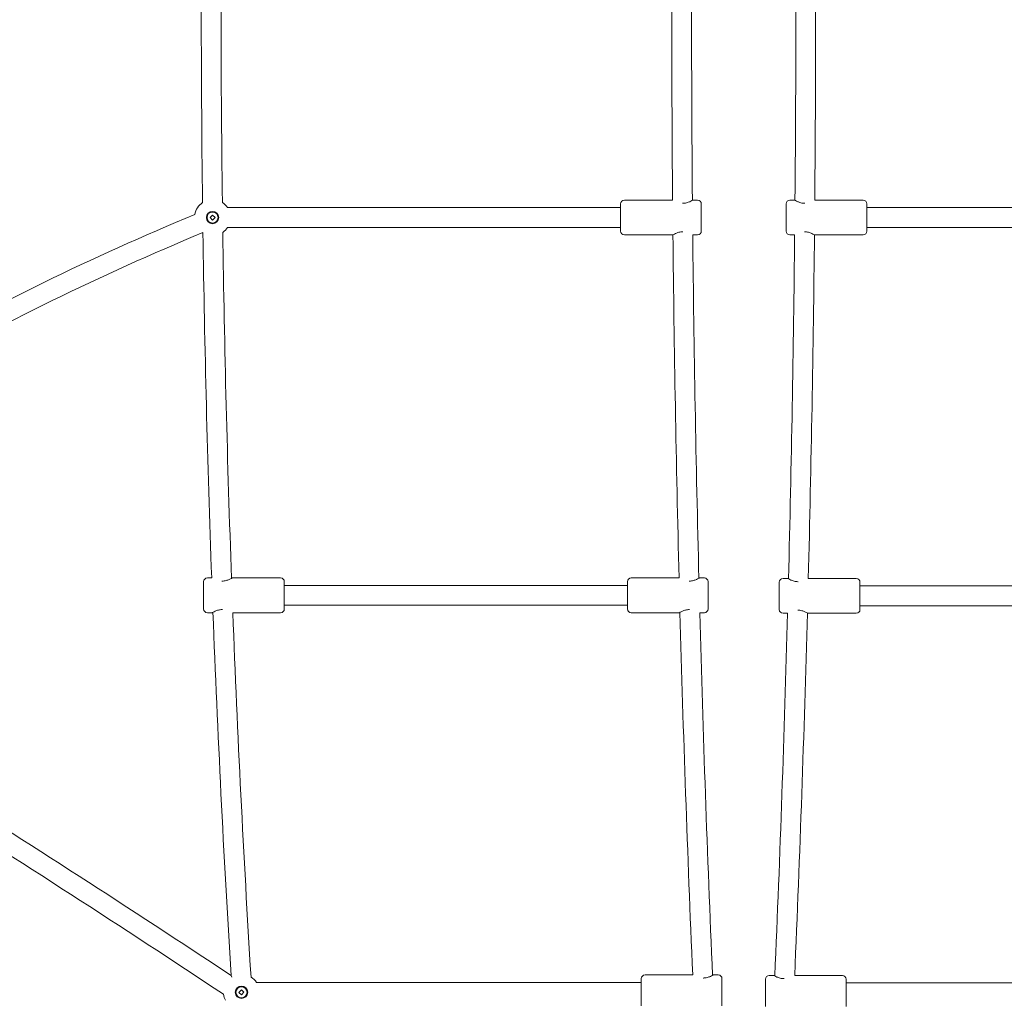
# Model space of a CAD drawing. Units: millimetres. Extents: x 9383 to 30283, y 6203 to 24987.
# Drawn here: x 22298 to 23092, y 16949 to 17740 of the extents above; entities that cross this region are included whole.
import ezdxf

# ---------------------------------------------------------------- set-up
doc = ezdxf.new("R2010")
doc.units = ezdxf.units.MM
doc.header["$LTSCALE"] = 100
doc.layers.add('Dimension (ISO)', color=7, linetype='Continuous', lineweight=18)
doc.layers.add('Visible (ISO)', color=7, linetype='Continuous', lineweight=18)
doc.styles.add('Note Text (ISO)', font='tahoma.ttf')
doc.dimstyles.new('Aplay Dimension Styles M', dxfattribs={"dimscale": 100, "dimtxt": 2.5, "dimasz": 2.5, "dimexe": 3.175, "dimexo": 2, "dimgap": 0.762, "dimtad": 1, "dimdec": 1, "dimlfac": 0.001, "dimrnd": 1e-08, "dimzin": 0, "dimdsep": 46, "dimtxsty": 'Note Text (ISO)', "dimcen": 0.09, "dimdle": 10, "dimclrd": 256, "dimclre": 256, "dimclrt": 7, "dimadec": 0, "dimazin": 0, "dimtfac": 1.40208, "dimtofl": 0, "dimtmove": 0, "dimatfit": 3, "dimfxl": 1, "dimtolj": 1, "dimtzin": 0, "dimlwd": -1, "dimlwe": -1, "dimarcsym": 0})

# ---------------------------------------------------------------- blocks, each defined once
blk = doc.blocks.new('*D30')
at = {"layer": 'Defpoints', "color": 0, "transparency": 16777216}
for p in [(30282.98, 24644.83), (10460.83, 19146.19), (30282.98, 16829.89)]:
    blk.add_point(p, dxfattribs=at)
at = {"layer": 'Dimension (ISO)', "transparency": 16777216}
for p, q in [((10460.83, 19346.19), (10460.83, 24962.33)), ((30282.98, 17029.89), (30282.98, 24962.33)), ((10710.83, 24644.83), (30032.98, 24644.83))]:
    blk.add_line(p, q, dxfattribs=at)
for points in [[(10710.83, 24686.5), (10710.83, 24603.16), (10460.83, 24644.83)], [(30032.98, 24686.5), (30032.98, 24603.16), (30282.98, 24644.83)]]:
    blk.add_solid(points, dxfattribs=at)
at = {"layer": 'Dimension (ISO)', "color": 7, "transparency": 16777216, "insert": (20371.91, 24982.45), "char_height": 250, "attachment_point": 2, "style": 'Note Text (ISO)'}
blk.add_mtext('\\A1;19.8 m', dxfattribs=at)
blk = doc.blocks.new('*D32')
at = {"layer": 'Defpoints', "color": 0, "transparency": 16777216}
for p in [(28199.47, 22968.73), (12375.83, 17227.82), (28199.47, 16272.06)]:
    blk.add_point(p, dxfattribs=at)
at = {"layer": 'Dimension (ISO)', "transparency": 16777216}
for p, q in [((12375.83, 17427.82), (12375.83, 23286.23)), ((28199.47, 16472.06), (28199.47, 23286.23)), ((12625.83, 22968.73), (27949.47, 22968.73))]:
    blk.add_line(p, q, dxfattribs=at)
for points in [[(12625.83, 23010.4), (12625.83, 22927.06), (12375.83, 22968.73)], [(27949.47, 23010.4), (27949.47, 22927.06), (28199.47, 22968.73)]]:
    blk.add_solid(points, dxfattribs=at)
at = {"layer": 'Dimension (ISO)', "color": 7, "transparency": 16777216, "insert": (20287.65, 23306.35), "char_height": 250, "attachment_point": 2, "style": 'Note Text (ISO)'}
blk.add_mtext('\\A1;15.8 m', dxfattribs=at)
blk = doc.blocks.new('*D33')
at = {"layer": 'Defpoints', "color": 0, "transparency": 16777216}
for p in [(11690.88, 22375.3), (22863.59, 22375.3), (18810.83, 8108)]:
    blk.add_point(p, dxfattribs=at)
at = {"layer": 'Dimension (ISO)', "transparency": 16777216}
for p, q in [((22663.59, 22375.3), (11373.38, 22375.3)), ((11690.88, 8358), (11690.88, 22125.3)), ((18610.83, 8108), (11373.38, 8108))]:
    blk.add_line(p, q, dxfattribs=at)
for points in [[(11649.22, 22125.3), (11732.55, 22125.3), (11690.88, 22375.3)], [(11649.22, 8358), (11732.55, 8358), (11690.88, 8108)]]:
    blk.add_solid(points, dxfattribs=at)
at = {"layer": 'Dimension (ISO)', "color": 7, "transparency": 16777216, "insert": (11354.27, 15241.65), "char_height": 250, "attachment_point": 2, "rotation": 90, "style": 'Note Text (ISO)'}
blk.add_mtext('\\A1;14.3 m', dxfattribs=at)

msp = doc.modelspace()

# ---------------------------------------------------------------- linework, layer by layer
at = {"layer": 'Visible (ISO)'}
for p, q in [((22782.66, 17569.32), (22782.66, 17591.32)), ((22824.55, 17594.32), (22785.66, 17594.32)), ((22844.66, 17594.32), (22840.66, 17594.32)), ((22847.66, 17591.32), (22847.66, 17569.32)), ((22916.01, 17569.32), (22916.01, 17591.32)), ((22919.01, 17594.32), (22923.01, 17594.32)), ((22939.11, 17594.32), (22978.01, 17594.32)), ((22981.01, 17591.32), (22981.01, 17569.32)), ((22465.88, 17588.32), (22782.66, 17588.32)), ((22981.01, 17588.32), (23297.42, 17588.32)), ((22451.77, 17580.26), (22453.73, 17582.34)), ((22453.85, 17578.3), (22451.77, 17580.26)), ((22453.73, 17582.34), (22455.81, 17580.38)), ((22455.81, 17580.38), (22453.85, 17578.3)), ((22465.88, 17572.32), (22782.66, 17572.32)), ((22981.01, 17572.32), (23297.42, 17572.32)), ((22824.66, 17566.32), (22785.66, 17566.32)), ((22844.66, 17566.32), (22840.77, 17566.32)), ((22919.01, 17566.32), (22922.89, 17566.32)), ((22939.01, 17566.32), (22978.01, 17566.32)), ((22449.62, 17289.82), (22453.1, 17289.82)), ((22469.62, 17289.82), (22508.62, 17289.82)), ((22829.76, 17289.82), (22791.11, 17289.82)), ((22850.11, 17289.82), (22846.11, 17289.82)), ((22446.62, 17264.82), (22446.62, 17286.82)), ((22511.62, 17286.82), (22511.62, 17264.82)), ((22511.62, 17283.82), (22788.11, 17283.82)), ((22788.11, 17264.82), (22788.11, 17286.82)), ((22853.11, 17286.82), (22853.11, 17264.82)), ((22910.54, 17264.32), (22910.54, 17286.32)), ((22913.54, 17289.32), (22917.54, 17289.32)), ((22933.89, 17289.32), (22972.54, 17289.32)), ((22975.54, 17286.32), (22975.54, 17264.32)), ((22975.54, 17283.32), (23252.04, 17283.32)), ((22511.62, 17267.82), (22788.11, 17267.82)), ((22975.54, 17267.32), (23252.04, 17267.32)), ((22449.62, 17261.82), (22453.62, 17261.82)), ((22470.13, 17261.82), (22508.62, 17261.82)), ((22830.11, 17261.82), (22791.11, 17261.82)), ((22850.11, 17261.82), (22846.46, 17261.82)), ((22913.54, 17261.32), (22917.19, 17261.32)), ((22933.54, 17261.32), (22972.54, 17261.32)), ((22468.73, 16969.34), (22469.47, 16968.05)), ((22799.32, 16944.82), (22799.32, 16966.82)), ((22840.73, 16969.82), (22802.32, 16969.82)), ((22861.32, 16969.82), (22857.32, 16969.82)), ((22864.32, 16966.82), (22864.32, 16944.82)), ((22899.32, 16944.32), (22899.32, 16966.32)), ((22902.32, 16969.32), (22906.32, 16969.32)), ((22922.91, 16969.32), (22961.32, 16969.32)), ((22964.32, 16966.32), (22964.32, 16944.32)), ((22475.09, 16955.76), (22477.05, 16957.84)), ((22477.05, 16957.84), (22479.13, 16955.88)), ((22489.2, 16963.82), (22799.32, 16963.82)), ((22964.32, 16963.32), (23275.33, 16963.32)), ((22477.17, 16953.8), (22475.09, 16955.76)), ((22479.13, 16955.88), (22477.17, 16953.8))]:
    msp.add_line(p, q, dxfattribs=at)
for centre, radius in [((22453.79, 17580.32), 5), ((22453.79, 17580.32), 4.45), ((22477.11, 16955.82), 5), ((22477.11, 16955.82), 4.45)]:
    msp.add_circle(centre, radius, dxfattribs=at)
for centre, radius, start, end in [((35265.19, 17753.82), 12820.48, 179.278438, 180.721562), ((35265.19, 17753.82), 12804.52, 179.278035, 180.721965), ((41041.35, 17753.82), 18217.5, 179.498351, 180.501649), ((41041.35, 17753.82), 18201.54, 179.497646, 180.502354), ((4722.31, 17753.82), 18201.54, 359.497646, 0.502354), ((4722.31, 17753.82), 18217.5, 359.498351, 0.501649), ((22453.79, 17580.32), 14.5, 123.81028, 170.09554), ((22453.79, 17580.32), 14.5, 33.48538, 56.98617), ((22785.66, 17591.32), 3, 90, 180), ((22844.66, 17591.32), 3, 0, 90), ((22919.01, 17591.32), 3, 90, 180), ((22978.01, 17591.32), 3, 0, 90), ((23264.97, 15590.21), 2156.82, 112.50245, 119.62809), ((23264.97, 15590.21), 2140.82, 112.49434, 119.62535), ((22453.79, 17580.32), 14.5, 237.08, 237.74149), ((35265.19, 17753.82), 12820.48, 180.830214, 182.074106), ((22453.79, 17580.32), 14.5, 304.5656, 326.51462), ((35265.19, 17753.82), 12804.52, 180.829811, 182.078027), ((22785.66, 17569.32), 3, 180, 270), ((22844.66, 17569.32), 3, 270, 0), ((22919.01, 17569.32), 3, 180, 270), ((22978.01, 17569.32), 3, 270, 0), ((41041.35, 17753.82), 18217.5, 180.58943, 181.459482), ((41041.35, 17753.82), 18201.54, 180.590233, 181.461427), ((4722.31, 17753.82), 18201.54, 358.536998, 359.409767), ((4722.31, 17753.82), 18217.5, 358.538945, 359.41057), ((22449.62, 17286.82), 3, 90, 180), ((22508.62, 17286.82), 3, 0, 90), ((22791.11, 17286.82), 3, 90, 180), ((22850.11, 17286.82), 3, 0, 90), ((22913.54, 17286.32), 3, 90, 180), ((22972.54, 17286.32), 3, 0, 90), ((22449.62, 17264.82), 3, 180, 270), ((35265.19, 17753.82), 12820.48, 182.198052, 183.508092), ((35265.19, 17753.82), 12804.52, 182.202072, 183.51798), ((22508.62, 17264.82), 3, 270, 0), ((22791.11, 17264.82), 3, 180, 270), ((41041.35, 17753.82), 18217.5, 181.546891, 182.466517), ((41041.35, 17753.82), 18201.54, 181.548932, 182.469746), ((22850.11, 17264.82), 3, 270, 0), ((4722.31, 17753.82), 18201.54, 357.528678, 358.449493), ((22913.54, 17264.32), 3, 180, 270), ((4722.31, 17753.82), 18217.5, 357.531909, 358.451536), ((22972.54, 17264.32), 3, 270, 0), ((15391.12, 6279.52), 12820.48, 56.491908, 57.799758), ((15391.12, 6279.52), 12804.52, 56.476919, 57.795689), ((22477.11, 16955.82), 14.5, 33.48538, 57.96815), ((22802.32, 16966.82), 3, 90, 180), ((22861.32, 16966.82), 3, 0, 90), ((22902.32, 16966.32), 3, 90, 180), ((22961.32, 16966.32), 3, 0, 90), ((22477.11, 16955.82), 14.5, 186.50865, 206.51462)]:
    msp.add_arc(centre, radius, start, end, dxfattribs=at)
for points in [[(22832.66, 17591.81), (22832.64, 17591.81), (22832.62, 17591.81), (22832.6, 17591.81)], [(22832.66, 17568.83), (22832.68, 17568.83), (22832.7, 17568.83), (22832.71, 17568.83)], [(22925.69, 17286.81), (22925.64, 17286.81), (22925.59, 17286.81), (22925.54, 17286.81)], [(22925.39, 17263.83), (22925.44, 17263.83), (22925.49, 17263.83), (22925.54, 17263.83)], [(22849.32, 16967.31), (22849.24, 16967.31), (22849.16, 16967.31), (22849.07, 16967.31)]]:
    msp.add_open_spline(points, degree=3, dxfattribs=at)
for points, knots in [([(22840.66, 17594.32), (22840.66, 17594.32), (22840.45, 17594.2), (22839.62, 17593.75), (22839.01, 17593.43), (22837.62, 17592.82), (22836.73, 17592.47), (22834.77, 17591.96), (22833.69, 17591.81), (22832.66, 17591.81)], [3.717648, 3.717648, 3.717648, 3.717648, 4.026661, 4.026661, 4.335674, 4.335674, 4.646269, 4.646269, 4.956863, 4.956863, 4.956863, 4.956863]), ([(22931.06, 17591.81), (22931.04, 17591.81), (22931.02, 17591.81), (22929.97, 17591.81), (22928.89, 17591.96), (22926.93, 17592.47), (22926.05, 17592.82), (22924.65, 17593.43), (22924.04, 17593.75), (22923.22, 17594.2), (22923.01, 17594.32), (22923.01, 17594.32)], [2.473161, 2.473161, 2.473161, 2.473161, 2.478432, 2.478432, 2.789026, 2.789026, 3.099621, 3.099621, 3.408634, 3.408634, 3.717648, 3.717648, 3.717648, 3.717648]), ([(22824.66, 17566.32), (22824.66, 17566.32), (22824.87, 17566.44), (22825.69, 17566.89), (22826.31, 17567.21), (22827.7, 17567.82), (22828.58, 17568.17), (22830.54, 17568.67), (22831.62, 17568.83), (22832.66, 17568.83)], [3.717648, 3.717648, 3.717648, 3.717648, 4.026661, 4.026661, 4.335674, 4.335674, 4.646269, 4.646269, 4.956863, 4.956863, 4.956863, 4.956863]), ([(22930.95, 17568.83), (22930.97, 17568.83), (22930.99, 17568.83), (22932.04, 17568.83), (22933.12, 17568.67), (22935.08, 17568.17), (22935.96, 17567.82), (22937.36, 17567.21), (22937.97, 17566.89), (22938.79, 17566.44), (22939.01, 17566.32), (22939.01, 17566.32)], [2.472749, 2.472749, 2.472749, 2.472749, 2.478432, 2.478432, 2.789026, 2.789026, 3.099621, 3.099621, 3.408634, 3.408634, 3.717648, 3.717648, 3.717648, 3.717648]), ([(22469.62, 17289.82), (22469.62, 17289.82), (22469.41, 17289.7), (22468.59, 17289.25), (22467.98, 17288.93), (22466.58, 17288.32), (22465.7, 17287.97), (22463.74, 17287.46), (22462.66, 17287.31), (22461.55, 17287.31), (22461.48, 17287.31), (22461.4, 17287.31)], [1.239216, 1.239216, 1.239216, 1.239216, 1.548229, 1.548229, 1.857243, 1.857243, 2.167837, 2.167837, 2.478432, 2.478432, 2.500508, 2.500508, 2.500508, 2.500508]), ([(22846.11, 17289.82), (22846.11, 17289.82), (22845.89, 17289.7), (22845.07, 17289.25), (22844.46, 17288.93), (22843.06, 17288.32), (22842.18, 17287.97), (22840.22, 17287.46), (22839.14, 17287.31), (22838.06, 17287.31), (22838.01, 17287.31), (22837.96, 17287.31)], [1.239216, 1.239216, 1.239216, 1.239216, 1.548229, 1.548229, 1.857243, 1.857243, 2.167837, 2.167837, 2.478432, 2.478432, 2.4933, 2.4933, 2.4933, 2.4933]), ([(22925.54, 17286.81), (22924.51, 17286.81), (22923.43, 17286.96), (22921.47, 17287.47), (22920.59, 17287.82), (22919.19, 17288.43), (22918.58, 17288.75), (22917.75, 17289.2), (22917.54, 17289.32), (22917.54, 17289.32)], [0, 0, 0, 0, 0.310595, 0.310595, 0.621189, 0.621189, 0.930203, 0.930203, 1.239216, 1.239216, 1.239216, 1.239216]), ([(22453.62, 17261.82), (22453.62, 17261.82), (22453.84, 17261.94), (22454.66, 17262.39), (22455.27, 17262.71), (22456.67, 17263.32), (22457.55, 17263.67), (22459.51, 17264.17), (22460.59, 17264.33), (22461.69, 17264.33), (22461.76, 17264.33), (22461.83, 17264.33)], [1.239216, 1.239216, 1.239216, 1.239216, 1.548229, 1.548229, 1.857243, 1.857243, 2.167837, 2.167837, 2.478432, 2.478432, 2.499162, 2.499162, 2.499162, 2.499162]), ([(22830.11, 17261.82), (22830.11, 17261.82), (22830.32, 17261.94), (22831.14, 17262.39), (22831.75, 17262.71), (22833.15, 17263.32), (22834.03, 17263.67), (22835.99, 17264.17), (22837.07, 17264.33), (22838.16, 17264.33), (22838.21, 17264.33), (22838.26, 17264.33)], [1.239216, 1.239216, 1.239216, 1.239216, 1.548229, 1.548229, 1.857243, 1.857243, 2.167837, 2.167837, 2.478432, 2.478432, 2.493711, 2.493711, 2.493711, 2.493711]), ([(22925.54, 17263.83), (22926.58, 17263.83), (22927.66, 17263.67), (22929.62, 17263.17), (22930.5, 17262.82), (22931.9, 17262.21), (22932.51, 17261.89), (22933.33, 17261.44), (22933.54, 17261.32), (22933.54, 17261.32)], [0, 0, 0, 0, 0.310595, 0.310595, 0.621189, 0.621189, 0.930203, 0.930203, 1.239216, 1.239216, 1.239216, 1.239216]), ([(22857.32, 16969.82), (22857.32, 16969.82), (22857.11, 16969.7), (22856.29, 16969.25), (22855.68, 16968.93), (22854.28, 16968.32), (22853.4, 16967.97), (22851.44, 16967.46), (22850.36, 16967.31), (22849.32, 16967.31)], [3.717648, 3.717648, 3.717648, 3.717648, 4.026661, 4.026661, 4.335674, 4.335674, 4.646269, 4.646269, 4.956863, 4.956863, 4.956863, 4.956863]), ([(22914.57, 16966.81), (22914.48, 16966.81), (22914.4, 16966.81), (22913.28, 16966.81), (22912.2, 16966.96), (22910.24, 16967.47), (22909.36, 16967.82), (22907.96, 16968.43), (22907.35, 16968.75), (22906.53, 16969.2), (22906.32, 16969.32), (22906.32, 16969.32)], [2.453476, 2.453476, 2.453476, 2.453476, 2.478432, 2.478432, 2.789026, 2.789026, 3.099621, 3.099621, 3.408634, 3.408634, 3.717648, 3.717648, 3.717648, 3.717648])]:
    msp.add_open_spline(points, degree=3, knots=knots, dxfattribs=at)

# ---------------------------------------------------------------- dimensions: what is measured, and where the dimension line sits
at = {"layer": 'Dimension (ISO)'}
for base, p1, p2, angle, picture, middle in [((30282.98, 24644.83), (10460.83, 19146.19), (30282.98, 16829.89), 180, '*D30', (20371.91, 24644.83)), ((28199.47, 22968.73), (12375.83, 17227.82), (28199.47, 16272.06), 180, '*D32', (20287.65, 22968.73)), ((11690.88, 22375.3), (18810.83, 8108), (22863.59, 22375.3), 90, '*D33', (11690.88, 15241.65))]:
    dim = msp.add_linear_dim(base=base, p1=p1, p2=p2, angle=angle, text='<> m', dimstyle='Aplay Dimension Styles M', override={"dimgap": 0.762, "dimdec": 1, "dimlfac": 0.001, "dimpost": '', "dimtol": 0, "dimlim": 0, "dimtp": 0, "dimtm": 0, "dimtdec": 2, "dimatfit": 1}, dxfattribs=at)
    dim.commit()
    dim.dimension.update_dxf_attribs({"geometry": picture, "text_midpoint": middle, "dimtype": 160})

doc.saveas('drawing.dxf')
